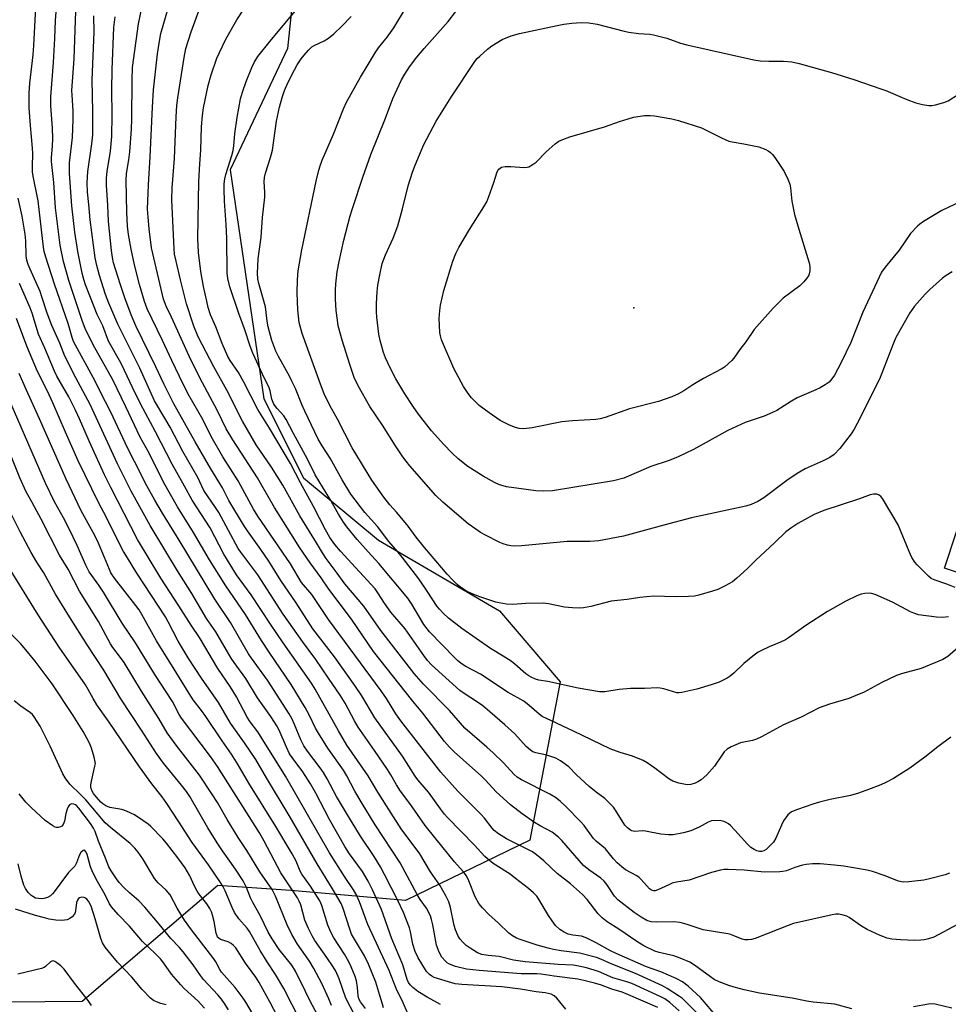
# Model space of a CAD drawing. Units: inches. Extents: x 1249769 to 1255769, y 557452 to 561452.
# Drawn here: x 1252340 to 1252627, y 558843 to 559148 of the extents above; entities that cross this region are included whole.
import ezdxf

# ---------------------------------------------------------------- set-up
doc = ezdxf.new("R2010")
doc.units = ezdxf.units.IN
doc.header["$MEASUREMENT"] = 0
for name, color, linetype in [('BLDG-Footprint', 5, 'Continuous'), ('ELEV-Spot Elevation', 7, 'Continuous'), ('NTRL-Trees', 3, 'Continuous'), ('Undefined', 1, 'Continuous')]:
    doc.layers.add(name, color=color, linetype=linetype)

msp = doc.modelspace()

# ---------------------------------------------------------------- linework, layer by layer
at = {"layer": 'BLDG-Footprint', "elevation": 443.74}
msp.add_lwpolyline([(1252633.39, 558975.91), (1252626.02, 558978.34), (1252640.72, 559023.02)], dxfattribs=at)
at = {"layer": 'ELEV-Spot Elevation'}
msp.add_point((1252529.93, 559058.94, 449.7), dxfattribs=at)
at = {"layer": 'NTRL-Trees'}
msp.add_lwpolyline([(1252424.81, 559158.9), (1252422.73, 559139.11), (1252405.02, 559101.61), (1252415.43, 559030.77), (1252427.64, 559006.37), (1252450.85, 558987.02), (1252488.35, 558965.15), (1252507.1, 558943.27), (1252497.73, 558894.31), (1252459.18, 558875.56), (1252423.77, 558878.69), (1252401.14, 558880.28), (1252359.18, 558844.31), (1252312.84, 558843.9), (1252259.18, 558892.23), (1252249.81, 558940.15), (1252208.14, 558970.36), (1252182.1, 559015.15), (1252107.1, 559172.44)], dxfattribs=at)
at = {"layer": 'Undefined'}
for points, elevation in [([(1252508.84, 558841.96), (1252506.07, 558845.38), (1252505.23, 558846.14), (1252504.28, 558846.58), (1252502.44, 558847.03), (1252499.62, 558847.38), (1252494.79, 558848.17), (1252489.01, 558848.91), (1252476.64, 558849.64), (1252474.58, 558849.87), (1252472.5, 558850.4), (1252468.09, 558851.83), (1252467.36, 558852.22), (1252466.69, 558852.69), (1252465.73, 558853.68), (1252463.16, 558857.86), (1252462.21, 558859.84), (1252461.51, 558862.12), (1252460.78, 558865.9), (1252460.48, 558867.12), (1252458.57, 558871.84), (1252456.81, 558875.61), (1252452.78, 558883.68), (1252451.51, 558885.99), (1252449.58, 558889.23), (1252445.32, 558895.46), (1252441.54, 558901.58), (1252437.83, 558907.81), (1252435, 558913.23), (1252433.84, 558915.2), (1252432.85, 558916.63), (1252428.87, 558921.81), (1252427.77, 558923.42), (1252426.83, 558925.24), (1252424.91, 558930.02), (1252424.03, 558931.86), (1252423.18, 558933.36), (1252416.56, 558943.73), (1252411.62, 558950.52), (1252410.69, 558951.9), (1252405.03, 558961.58), (1252400.25, 558968.77), (1252389.17, 558987.06), (1252384.02, 558995.36), (1252381.62, 558999.45), (1252379.19, 559003.85), (1252375.41, 559011.37), (1252373.16, 559015.6), (1252368.03, 559026.58), (1252366.43, 559029.83), (1252362.58, 559037.37), (1252356.51, 559048.53), (1252356.05, 559049.77), (1252354.87, 559054.02), (1252350.57, 559066.21), (1252347.89, 559074.55), (1252347.4, 559076.34), (1252347.18, 559077.64), (1252346.5, 559083.91), (1252345.51, 559092.03), (1252344.05, 559099.58), (1252343.83, 559101), (1252343.76, 559102.63), (1252343.88, 559106.62), (1252343.85, 559108.27), (1252343.21, 559115.25), (1252342.82, 559120.77), (1252342.74, 559122.77), (1252342.78, 559125.25), (1252343.02, 559128.37), (1252344.02, 559137.18), (1252344.25, 559140.05), (1252345.23, 559159.66)], 420), ([(1252537.29, 558842.55), (1252528.26, 558846.47), (1252526.32, 558847.24), (1252523.04, 558848.19), (1252519.61, 558849.53), (1252517.71, 558850.08), (1252514.38, 558850.89), (1252512.51, 558851.26), (1252505.24, 558852.18), (1252501.22, 558852.79), (1252499.87, 558852.88), (1252496.94, 558852.87), (1252494.98, 558852.95), (1252482.06, 558853.9), (1252478.1, 558854.38), (1252474.69, 558855.2), (1252472.85, 558855.9), (1252472.16, 558856.31), (1252471.58, 558856.79), (1252470.52, 558858.1), (1252469.66, 558859.59), (1252468.83, 558861.8), (1252467.72, 558868.03), (1252467.31, 558869.75), (1252466.93, 558870.85), (1252465.69, 558873.19), (1252463.8, 558875.91), (1252462.88, 558877.42), (1252457.61, 558887.29), (1252449.88, 558899), (1252445.81, 558905.57), (1252443.54, 558909.42), (1252441.08, 558914.14), (1252440.05, 558915.93), (1252435.18, 558922.75), (1252432.29, 558927.3), (1252431.38, 558928.89), (1252429.41, 558932.99), (1252428.2, 558935.27), (1252423.81, 558942.44), (1252417, 558952.39), (1252414.65, 558956.05), (1252409.7, 558964.1), (1252403.66, 558972.96), (1252398.59, 558981), (1252393.61, 558989.4), (1252388.66, 558997.31), (1252384.31, 559004.93), (1252379.92, 559013.95), (1252377.07, 559018.86), (1252372.73, 559028.29), (1252368.62, 559036.65), (1252362.56, 559047.47), (1252360.15, 559052.46), (1252359.31, 559054.7), (1252355.08, 559067.35), (1252353.44, 559073.21), (1252352.32, 559078.23), (1252350.9, 559089.79), (1252350.42, 559097.68), (1252349.68, 559104.11), (1252349.69, 559105.36), (1252349.99, 559108.92), (1252350.07, 559111.25), (1252349.96, 559114.49), (1252349.51, 559121.33), (1252349.52, 559124.16), (1252350.28, 559134.75), (1252350.72, 559142.15), (1252350.94, 559147.72), (1252351.39, 559154.7)], 422), ([(1252627.55, 558884.03), (1252626.23, 558883.52), (1252621.81, 558882.37), (1252619.61, 558881.91), (1252614.98, 558881.35), (1252613.28, 558881.3), (1252611.78, 558881.62), (1252607.37, 558883.33), (1252603.74, 558884.57), (1252602.04, 558885.02), (1252594.83, 558886.17), (1252591.93, 558886.54), (1252587.51, 558886.92), (1252585.21, 558886.89), (1252583.23, 558886.73), (1252582.12, 558886.51), (1252579.69, 558885.82), (1252577.1, 558884.81), (1252575.96, 558884.54), (1252575.08, 558884.45), (1252570.32, 558884.35), (1252564.05, 558884.97), (1252559.04, 558885.17), (1252557.86, 558885.15), (1252556.69, 558885.02), (1252553.93, 558884.23), (1252546.96, 558881.87), (1252543.05, 558881.23), (1252541.73, 558880.92), (1252540.67, 558880.49), (1252537.3, 558878.86), (1252536.51, 558878.61), (1252536.03, 558878.59), (1252535.39, 558878.75), (1252534.77, 558879.19), (1252532.14, 558882.12), (1252531.51, 558882.72), (1252530.81, 558883.18), (1252527.3, 558885.11), (1252526.17, 558885.97), (1252524.68, 558887.29), (1252523.55, 558888.53), (1252521.08, 558891.56), (1252518.26, 558893.99), (1252517.43, 558894.81), (1252514.49, 558898.77), (1252513.59, 558899.84), (1252508.74, 558904.73), (1252507.07, 558906.29), (1252505.61, 558907.43), (1252503.9, 558908.5), (1252495.17, 558912.9), (1252493.75, 558913.74), (1252492.81, 558914.61), (1252489.55, 558918.17), (1252486.33, 558921.23), (1252484.37, 558923.03), (1252477.6, 558928.9), (1252472.83, 558934.39), (1252464.77, 558942.55), (1252461.9, 558945.85), (1252451.59, 558959.13), (1252446.29, 558966.68), (1252440.48, 558973.53), (1252438.11, 558976.85), (1252434.7, 558981.39), (1252433.5, 558983.16), (1252431.71, 558986.2), (1252426.54, 558994.55), (1252421.26, 559004.05), (1252417.73, 559009.62), (1252413.06, 559016.5), (1252408.82, 559023.85), (1252403.97, 559033.47), (1252399.94, 559040.69), (1252395.09, 559049.95), (1252393.73, 559053.22), (1252391.5, 559060.17), (1252389.55, 559067.59), (1252388.22, 559073.3), (1252387.78, 559075.54), (1252387.64, 559077.11), (1252386.92, 559092.26), (1252387.04, 559095.98), (1252387.72, 559105.06), (1252388.22, 559117.94), (1252388.47, 559121.48), (1252388.76, 559123.84), (1252390.73, 559136.33), (1252391.29, 559139.06), (1252392.88, 559144.28), (1252396.43, 559153.87)], 434), ([(1252631.73, 558955.05), (1252627.01, 558951.05), (1252625.55, 558950.1), (1252618.82, 558947.33), (1252613.06, 558945.82), (1252611.15, 558945.15), (1252606.65, 558942.99), (1252600.97, 558939.98), (1252599.12, 558939.16), (1252596.44, 558938.11), (1252590.48, 558936.29), (1252587.28, 558935.14), (1252581.64, 558932.34), (1252576.19, 558929.88), (1252569.4, 558926.23), (1252567.85, 558925.48), (1252566.58, 558925.08), (1252562.93, 558924.32), (1252560.03, 558923.11), (1252558.8, 558922.42), (1252557.87, 558921.53), (1252557.18, 558920.61), (1252554.89, 558917.13), (1252552.5, 558914.47), (1252550.67, 558912.94), (1252549.69, 558912.26), (1252548.91, 558911.84), (1252547.53, 558911.43), (1252546.39, 558911.38), (1252543.83, 558911.88), (1252541.91, 558912.47), (1252540.72, 558913.22), (1252536.35, 558916.52), (1252533.97, 558918.16), (1252532.73, 558918.89), (1252529.49, 558920.19), (1252525.65, 558921.37), (1252522.54, 558922.55), (1252511.25, 558928.01), (1252504.37, 558931.12), (1252501.54, 558932.52), (1252500.6, 558933.2), (1252497.49, 558935.94), (1252495.83, 558937.22), (1252491.01, 558939.92), (1252482.39, 558945.59), (1252477.88, 558947.96), (1252476.44, 558948.92), (1252475.31, 558949.84), (1252474.47, 558950.65), (1252466.67, 558958.71), (1252464.92, 558960.99), (1252461.23, 558967.28), (1252459.94, 558969.14), (1252450.97, 558979.78), (1252447.72, 558983.47), (1252444.25, 558987.27), (1252441.1, 558991.2), (1252440.08, 558992.63), (1252438.49, 558995.04), (1252435.84, 558999.78), (1252431.29, 559007.27), (1252428.91, 559012.07), (1252424.57, 559020.01), (1252422.32, 559024.37), (1252421.58, 559025.46), (1252419.51, 559027.78), (1252418.53, 559029.11), (1252417.89, 559030.61), (1252417.35, 559033.18), (1252417.05, 559034.14), (1252414.96, 559038.35), (1252412.01, 559044.92), (1252411.17, 559047.05), (1252409.39, 559052.37), (1252407.61, 559057.19), (1252404.89, 559065.36), (1252404.25, 559067.96), (1252404.05, 559069.69), (1252403.99, 559080.3), (1252403.78, 559084.66), (1252403.17, 559091.92), (1252403.08, 559095.51), (1252403.11, 559097.3), (1252403.3, 559098.75), (1252403.62, 559100.18), (1252405.47, 559105.98), (1252405.89, 559107.58), (1252406.09, 559108.96), (1252406.45, 559112.8), (1252407.12, 559117.8), (1252408.21, 559123.53), (1252408.75, 559125.59), (1252409.93, 559128.9), (1252411.65, 559133.19), (1252412.4, 559134.74), (1252413.55, 559136.61), (1252417.32, 559141.35), (1252421.93, 559146.85), (1252428.34, 559154.68)], 438), ([(1252543.92, 558841.43), (1252541.02, 558844.01), (1252539.44, 558845.16), (1252538.29, 558845.85), (1252529.27, 558849.95), (1252527.72, 558850.48), (1252523.37, 558851.63), (1252518.98, 558853.64), (1252515.27, 558854.77), (1252512.83, 558855.32), (1252511.08, 558855.57), (1252506.5, 558855.78), (1252496.28, 558856.61), (1252494.06, 558856.92), (1252492.67, 558857.18), (1252488.25, 558858.28), (1252484.78, 558858.58), (1252482.85, 558858.93), (1252481.52, 558859.46), (1252479.19, 558860.82), (1252477.99, 558861.68), (1252476.93, 558862.71), (1252476.17, 558863.61), (1252475.57, 558864.61), (1252474.75, 558866.51), (1252474.28, 558867.9), (1252473.16, 558873.4), (1252472.63, 558875.22), (1252471.75, 558877.02), (1252469.85, 558880.29), (1252466.93, 558884.49), (1252463.64, 558890.06), (1252457.84, 558897.76), (1252454.79, 558902.66), (1252450.63, 558909.1), (1252447.72, 558914.11), (1252441.08, 558923.63), (1252438.48, 558928.04), (1252431.31, 558940.99), (1252430.19, 558942.86), (1252421.39, 558955.3), (1252417.45, 558961.08), (1252411.48, 558970.13), (1252406.91, 558976.31), (1252404.93, 558979.52), (1252403.05, 558982.73), (1252398.73, 558990.81), (1252393.22, 558999.4), (1252390.85, 559003.78), (1252387, 559010.52), (1252381.91, 559020.5), (1252377.19, 559029.21), (1252374.7, 559034.31), (1252372.3, 559039.51), (1252371.09, 559041.9), (1252367.36, 559048.64), (1252365.53, 559053.32), (1252363.86, 559056.81), (1252362.86, 559059.23), (1252360.25, 559066.04), (1252359.72, 559067.64), (1252359.18, 559069.59), (1252357.83, 559076.34), (1252356.91, 559082.31), (1252355.96, 559090.49), (1252355.24, 559100.46), (1252355.22, 559102.26), (1252355.3, 559103.75), (1252356.13, 559111.59), (1252356.43, 559117.16), (1252356.4, 559119.81), (1252356.05, 559124.66), (1252356.02, 559126.11), (1252356.67, 559135.96), (1252357.21, 559150.63)], 424), ([(1252597.37, 558842.08), (1252592.13, 558843.5), (1252585.41, 558844.12), (1252583.44, 558844.45), (1252578.89, 558845.39), (1252568.78, 558846.98), (1252564.06, 558848.02), (1252560.95, 558848.79), (1252559.29, 558849.31), (1252556.31, 558850.41), (1252554.75, 558851.15), (1252553.56, 558851.96), (1252548.68, 558855.64), (1252547.19, 558856.55), (1252544.18, 558857.78), (1252542.24, 558858.48), (1252537.77, 558859.47), (1252536.39, 558859.89), (1252532.97, 558861.62), (1252530.79, 558862.96), (1252525.26, 558866.72), (1252521.67, 558869.02), (1252520.07, 558870.23), (1252518.83, 558871.43), (1252515.47, 558875.88), (1252513.97, 558877.5), (1252510.26, 558880.71), (1252506.2, 558884), (1252502.02, 558887.86), (1252499.73, 558889.72), (1252498.53, 558890.6), (1252497.52, 558891.2), (1252490.47, 558894.71), (1252487.96, 558896.23), (1252486.71, 558897.22), (1252486.01, 558897.99), (1252483.66, 558901.05), (1252482.57, 558902.32), (1252475.43, 558909.4), (1252470.21, 558915.26), (1252457.75, 558931.13), (1252456.22, 558933.28), (1252453.32, 558938.07), (1252451.73, 558940.46), (1252435.36, 558962.52), (1252430.25, 558970.2), (1252427.04, 558973.94), (1252423.68, 558979.68), (1252413.49, 558994.5), (1252412.23, 558996.64), (1252407.49, 559005.41), (1252402.72, 559012.81), (1252399.52, 559018.43), (1252398.39, 559020.5), (1252396.5, 559024.37), (1252391.9, 559032.44), (1252389.27, 559037.62), (1252386.87, 559042.63), (1252384.03, 559048.84), (1252379.32, 559058.58), (1252378.5, 559060.84), (1252376.92, 559066.16), (1252375.37, 559072.2), (1252374.35, 559077.06), (1252373.55, 559081.63), (1252373.24, 559084.16), (1252372.97, 559088.51), (1252372.76, 559098.32), (1252372.94, 559100.44), (1252373.6, 559104.64), (1252373.89, 559107.11), (1252374.4, 559114.14), (1252374.5, 559117.26), (1252374.6, 559129.31), (1252374.79, 559133.21), (1252376.57, 559146.72), (1252377.51, 559151.14)], 430), ([(1252631.15, 558868.84), (1252627.17, 558866.58), (1252622.72, 558864.27), (1252621.02, 558863.73), (1252619.86, 558863.47), (1252618.72, 558863.32), (1252616.76, 558863.27), (1252612.42, 558863.45), (1252609.74, 558863.67), (1252608.28, 558863.95), (1252606.09, 558864.8), (1252602.06, 558866.58), (1252600.31, 558867.66), (1252596.49, 558870.31), (1252595.77, 558870.73), (1252594.69, 558871.11), (1252593.28, 558871.36), (1252592.41, 558871.34), (1252591.24, 558871.14), (1252579.33, 558868.46), (1252577.69, 558867.89), (1252567.45, 558863.89), (1252566.34, 558863.56), (1252565.27, 558863.44), (1252564.19, 558863.45), (1252563.41, 558863.6), (1252560.59, 558864.82), (1252559.56, 558865.14), (1252551.34, 558866.54), (1252546.38, 558868.22), (1252544.18, 558868.8), (1252542.04, 558868.99), (1252537.05, 558868.85), (1252535.28, 558868.96), (1252533.95, 558869.38), (1252532.14, 558870.42), (1252530.02, 558871.91), (1252524.94, 558875.79), (1252523.88, 558876.94), (1252521.52, 558880.56), (1252520.7, 558881.61), (1252519.69, 558882.46), (1252515.91, 558885.09), (1252514.35, 558886.44), (1252507.63, 558894.18), (1252506.61, 558895.23), (1252504.65, 558896.73), (1252500.88, 558898.69), (1252499.16, 558899.77), (1252495.29, 558902.39), (1252491.69, 558905.17), (1252487.26, 558909.18), (1252483.94, 558912.86), (1252482.74, 558914.07), (1252474.28, 558921.56), (1252472.81, 558922.99), (1252471.3, 558924.75), (1252464.59, 558933.51), (1252461.45, 558937.22), (1252449.34, 558952.56), (1252442.49, 558962.66), (1252435.54, 558971.89), (1252433.14, 558975.39), (1252429.75, 558980.01), (1252426.52, 558984.69), (1252418.73, 558997.12), (1252414.81, 559003.99), (1252413.41, 559006.29), (1252405.77, 559018.08), (1252403.75, 559021.52), (1252401.09, 559027.05), (1252395.56, 559037.24), (1252392.25, 559043.95), (1252386.78, 559056.06), (1252385.13, 559059.41), (1252384.31, 559061.63), (1252380.61, 559077.48), (1252379.89, 559083.33), (1252379.56, 559086.91), (1252379.44, 559089.38), (1252379.65, 559096.98), (1252380.17, 559105.62), (1252380.9, 559120.97), (1252381.25, 559126.33), (1252382.51, 559137.43), (1252383.07, 559141.4), (1252383.55, 559143.72), (1252385.92, 559151.93)], 432), ([(1252628.01, 558926.1), (1252623.95, 558923.16), (1252619.95, 558919.93), (1252615.26, 558916.5), (1252610.2, 558913.37), (1252607.91, 558912.06), (1252606.37, 558911.38), (1252602.48, 558909.89), (1252599.42, 558908.83), (1252596.9, 558908.12), (1252590.66, 558906.88), (1252587.29, 558906.02), (1252585.3, 558905.42), (1252580.55, 558903.77), (1252578.67, 558902.99), (1252578.2, 558902.66), (1252577.59, 558902.06), (1252576.19, 558900.2), (1252575.54, 558898.9), (1252573.8, 558894.88), (1252573.07, 558893.64), (1252571.9, 558892.38), (1252570.83, 558891.42), (1252570.14, 558890.98), (1252569.34, 558890.78), (1252568.78, 558890.79), (1252567.94, 558890.99), (1252567.13, 558891.37), (1252566.12, 558892), (1252565.05, 558892.99), (1252561.19, 558897.39), (1252559.79, 558898.83), (1252559.14, 558899.36), (1252558.47, 558899.75), (1252557.77, 558900.01), (1252556.94, 558900.2), (1252554.98, 558900.39), (1252553.89, 558900.23), (1252552.85, 558899.82), (1252550.12, 558898.23), (1252547.54, 558897.1), (1252545.25, 558896.49), (1252542.03, 558895.86), (1252540.58, 558895.86), (1252538.29, 558896.1), (1252533.54, 558897.08), (1252532.71, 558897.13), (1252530.04, 558896.97), (1252529.3, 558897.11), (1252528.81, 558897.35), (1252527.9, 558898.06), (1252527.1, 558898.92), (1252524.26, 558903.56), (1252523.55, 558904.46), (1252521.99, 558906.14), (1252520.95, 558907.12), (1252518.19, 558909.13), (1252516.09, 558910.88), (1252512.18, 558914.48), (1252509.73, 558916.89), (1252507.2, 558918.78), (1252505.73, 558919.64), (1252502.92, 558920.55), (1252499.51, 558921.23), (1252498.6, 558921.61), (1252497.87, 558922.08), (1252496.58, 558923.24), (1252493.05, 558927.12), (1252490.01, 558929.92), (1252485.34, 558933.98), (1252483.13, 558935.78), (1252481.51, 558936.93), (1252477.35, 558939.6), (1252476, 558940.58), (1252467.3, 558948.5), (1252466, 558949.86), (1252464.89, 558951.34), (1252459.1, 558959.6), (1252454.72, 558964.76), (1252452.76, 558967.57), (1252450.65, 558970.8), (1252449.79, 558971.94), (1252443.76, 558978.63), (1252439.09, 558983.59), (1252437.35, 558985.68), (1252435.82, 558987.84), (1252434.47, 558990.22), (1252430.75, 558997.5), (1252426.72, 559004.74), (1252423.65, 559010.74), (1252417.1, 559021.66), (1252413.51, 559027.44), (1252409.18, 559035.93), (1252407.52, 559038.94), (1252405, 559042.6), (1252404.25, 559043.86), (1252402.45, 559047.85), (1252400.49, 559052.99), (1252398.93, 559056.74), (1252398.21, 559058.96), (1252397.72, 559060.94), (1252396.74, 559065.45), (1252395.92, 559070.17), (1252395.16, 559076.03), (1252394.98, 559080.23), (1252395.32, 559097.94), (1252395.58, 559103.47), (1252395.93, 559107.62), (1252396.08, 559114.88), (1252396.41, 559118.39), (1252396.74, 559120.71), (1252398.17, 559127.64), (1252399.13, 559131), (1252400.85, 559136.07), (1252401.62, 559137.89), (1252403.64, 559142.02), (1252407.06, 559147.98), (1252409.19, 559151.24)], 436), ([(1252629.31, 558972.37), (1252626.77, 558973.47), (1252622.86, 558974.73), (1252621.91, 558975.2), (1252621.02, 558975.87), (1252617.52, 558979.38), (1252616.83, 558980.27), (1252615.93, 558981.68), (1252615.06, 558983.51), (1252611.72, 558991.77), (1252606.87, 558999.89), (1252606.37, 559000.54), (1252605.77, 559001), (1252605.06, 559001.22), (1252604.04, 559001.3), (1252602.97, 559001.06), (1252599.72, 558999.79), (1252588.67, 558996.24), (1252585.74, 558994.94), (1252580.66, 558992.23), (1252578.73, 558990.97), (1252576.88, 558989.59), (1252573.42, 558986.22), (1252567.6, 558980.83), (1252565.04, 558978.3), (1252561.75, 558975.3), (1252560.38, 558974.17), (1252558.16, 558972.88), (1252555.84, 558971.78), (1252554.23, 558971.22), (1252550.03, 558970.05), (1252548.62, 558969.75), (1252546.85, 558969.6), (1252542.7, 558969.49), (1252536.04, 558969.72), (1252531.73, 558969.35), (1252527.81, 558968.73), (1252522.82, 558968.14), (1252516.61, 558966.56), (1252514.35, 558966.11), (1252513.21, 558966.02), (1252510.93, 558966.09), (1252508.38, 558966.29), (1252503.52, 558967.35), (1252501.8, 558967.58), (1252496.44, 558967.43), (1252492.39, 558967.17), (1252490.44, 558967.3), (1252488.23, 558967.65), (1252487.13, 558967.91), (1252482.19, 558969.47), (1252479.84, 558970.4), (1252478.1, 558971.29), (1252476.38, 558972.42), (1252475.25, 558973.31), (1252473.83, 558974.66), (1252472.12, 558976.49), (1252465.12, 558984.75), (1252462.55, 558987.97), (1252460.08, 558991.42), (1252456.5, 558995.65), (1252454.34, 558997.97), (1252452.57, 559000.31), (1252448.8, 559005.62), (1252442.71, 559015.58), (1252438.16, 559024.47), (1252435.8, 559028.68), (1252434.1, 559032.29), (1252432.95, 559035.27), (1252427.22, 559051), (1252426.34, 559054.34), (1252425.87, 559058.31), (1252425.71, 559063.54), (1252425.76, 559067.58), (1252426.03, 559070.39), (1252427.14, 559076.85), (1252431.56, 559098.07), (1252432.37, 559101.44), (1252432.78, 559102.8), (1252433.44, 559104.61), (1252436.95, 559112.56), (1252440.02, 559120.47), (1252441.02, 559122.53), (1252445.32, 559130.23), (1252447.64, 559134.2), (1252449.87, 559137.78), (1252450.91, 559139.3), (1252453.53, 559142.66), (1252455.58, 559145.49), (1252459.49, 559152.03)], 442), ([(1252628.42, 559070.03), (1252626.5, 559068.88), (1252625.36, 559068.06), (1252621.46, 559064.52), (1252620.02, 559063.09), (1252616.74, 559059.46), (1252615.25, 559057.33), (1252610.97, 559049.77), (1252610.19, 559047.95), (1252605.9, 559036.83), (1252598.98, 559023.1), (1252598.07, 559021.42), (1252597.12, 559019.94), (1252593.61, 559015.38), (1252591.86, 559013.54), (1252590.5, 559012.58), (1252588.49, 559011.56), (1252582.88, 559009.12), (1252580.46, 559007.71), (1252577.24, 559005.46), (1252570.13, 559000.13), (1252568.27, 558998.97), (1252566.21, 558998.05), (1252564.56, 558997.52), (1252547.76, 558993.95), (1252539.19, 558991.73), (1252526.64, 558988.33), (1252520.73, 558987.13), (1252519.06, 558986.88), (1252516.28, 558986.66), (1252510.99, 558986.66), (1252509.27, 558986.58), (1252495.22, 558985.26), (1252492.96, 558985.17), (1252491.85, 558985.25), (1252490.77, 558985.49), (1252489.45, 558985.89), (1252488.39, 558986.33), (1252483.97, 558988.58), (1252482.44, 558989.45), (1252480.96, 558990.41), (1252478.58, 558992.14), (1252470.78, 558998.84), (1252468.66, 559000.86), (1252460.55, 559010.06), (1252459.41, 559011.43), (1252458.38, 559012.83), (1252456.14, 559016.17), (1252452.09, 559022.56), (1252448.21, 559028.36), (1252444.63, 559034.79), (1252443.39, 559037.38), (1252442, 559041.33), (1252439.59, 559048.89), (1252438.42, 559053.35), (1252438.14, 559055.09), (1252437.8, 559058.04), (1252437.57, 559061.56), (1252437.55, 559064.39), (1252437.67, 559066.37), (1252438.12, 559070.06), (1252438.69, 559073.21), (1252440.12, 559079.81), (1252442.15, 559087.37), (1252442.83, 559089.6), (1252446.03, 559099.31), (1252448.5, 559106.28), (1252453.04, 559117.55), (1252455.33, 559123.59), (1252457.94, 559129.4), (1252458.98, 559131.2), (1252460.44, 559133.41), (1252462.73, 559136.41), (1252464.99, 559139.1), (1252472.47, 559147.5), (1252474.77, 559150.55)], 444), ([(1252553.05, 558837.02), (1252545.73, 558844.49), (1252544.9, 558845.24), (1252544.03, 558845.88), (1252540.19, 558848.38), (1252538.78, 558849.2), (1252530.41, 558853.04), (1252522.85, 558855.97), (1252519.7, 558857.44), (1252518.37, 558857.96), (1252513.06, 558859.3), (1252507.35, 558860.06), (1252505.05, 558860.49), (1252503.37, 558860.9), (1252499.97, 558861.83), (1252494.73, 558863.54), (1252493.58, 558863.97), (1252492.36, 558864.63), (1252491.21, 558865.48), (1252488, 558868.61), (1252485.01, 558871.25), (1252483.02, 558873.38), (1252481.92, 558874.72), (1252480.77, 558876.7), (1252478.87, 558881.69), (1252478.07, 558883.19), (1252477.04, 558884.57), (1252474.44, 558887.58), (1252468.74, 558894.55), (1252465.36, 558898.83), (1252460.53, 558905.63), (1252457.73, 558909.38), (1252456.42, 558911.38), (1252454.68, 558914.45), (1252453.63, 558916.15), (1252449.66, 558921.98), (1252444.59, 558929.19), (1252443.4, 558931.21), (1252440.58, 558936.59), (1252439.05, 558939.07), (1252435.36, 558944.4), (1252431.52, 558950.16), (1252427.35, 558955.71), (1252421.33, 558964.17), (1252413.57, 558976.28), (1252408.28, 558983.34), (1252407.49, 558984.5), (1252401.48, 558995.55), (1252400.46, 558997.15), (1252396.87, 559002.41), (1252394.94, 559006.4), (1252390.33, 559014.45), (1252386.37, 559022.02), (1252384.79, 559024.82), (1252381.56, 559030.1), (1252376.97, 559040.19), (1252371.71, 559050.73), (1252370.23, 559053.86), (1252367.47, 559060.35), (1252366.43, 559063.03), (1252364.53, 559068.92), (1252363.66, 559072), (1252363.21, 559074.41), (1252361.62, 559086.11), (1252361.28, 559090.81), (1252360.78, 559094.7), (1252360.67, 559097.55), (1252360.89, 559101.09), (1252362.18, 559109.61), (1252362.43, 559112.38), (1252362.5, 559119.67), (1252362.24, 559129.43), (1252362.85, 559144.19), (1252362.83, 559149.23)], 426), ([(1252555.82, 558839.41), (1252550.5, 558845.58), (1252546.74, 558849.11), (1252544.92, 558850.4), (1252542.99, 558851.51), (1252540.65, 558852.54), (1252538.29, 558853.52), (1252533.77, 558855.13), (1252524.37, 558859.16), (1252522.66, 558860.02), (1252518.27, 558862.49), (1252515.09, 558864.09), (1252513.7, 558864.55), (1252510.99, 558864.91), (1252509.56, 558865.23), (1252508.32, 558865.78), (1252506.94, 558866.65), (1252505.69, 558867.89), (1252504.63, 558869.27), (1252503.52, 558870.94), (1252500.64, 558875.8), (1252499.82, 558876.93), (1252498.87, 558877.97), (1252497.33, 558879.3), (1252493.22, 558882.4), (1252491.65, 558883.74), (1252486.39, 558887.06), (1252484.62, 558888.46), (1252483.82, 558889.23), (1252480.63, 558892.71), (1252472.25, 558901.26), (1252471.3, 558902.32), (1252470.07, 558903.9), (1252466.34, 558909.07), (1252463.08, 558912.93), (1252462.25, 558914.03), (1252458.29, 558920.23), (1252449.7, 558932.13), (1252445.71, 558938.85), (1252443.54, 558942.06), (1252437.21, 558950.98), (1252430.54, 558959.63), (1252425.41, 558967.69), (1252420.69, 558974.58), (1252416.91, 558980.52), (1252414.44, 558984.14), (1252410.31, 558989.93), (1252409.08, 558991.82), (1252404.57, 558999.26), (1252402.61, 559003.27), (1252398.94, 559009.13), (1252394.13, 559017.47), (1252387.52, 559029.22), (1252384.42, 559035.43), (1252381.98, 559040.63), (1252375.82, 559053.31), (1252374.38, 559056.78), (1252372.39, 559062.04), (1252370.93, 559066.34), (1252368.89, 559072.84), (1252368.55, 559074.45), (1252368.22, 559076.66), (1252367.27, 559085.61), (1252367.14, 559090.61), (1252366.74, 559096.86), (1252366.74, 559099.07), (1252366.91, 559101.03), (1252367.91, 559107.36), (1252368.33, 559111.9), (1252368.47, 559118.47), (1252368.38, 559126.3), (1252368.42, 559132.61), (1252369.02, 559145.56), (1252369.34, 559148.91)], 428), ([(1252627.21, 558963.31), (1252625.25, 558963.1), (1252623.56, 558963.21), (1252618.01, 558963.99), (1252616.48, 558964.44), (1252615.48, 558964.85), (1252609.91, 558967.88), (1252604.52, 558970.21), (1252603.48, 558970.52), (1252602.7, 558970.62), (1252601.32, 558970.57), (1252600.24, 558970.38), (1252598.89, 558969.86), (1252595.48, 558968.19), (1252589.85, 558965.02), (1252583.09, 558960.69), (1252578.03, 558957.02), (1252576.8, 558956.21), (1252575.27, 558955.45), (1252571.74, 558954.09), (1252569.37, 558952.95), (1252568.36, 558952.37), (1252566.68, 558951.18), (1252565.53, 558950.24), (1252563.95, 558948.86), (1252560.78, 558945.87), (1252559.69, 558944.96), (1252558.76, 558944.34), (1252556.24, 558943.17), (1252553.78, 558942.33), (1252549.34, 558940.95), (1252544.72, 558939.89), (1252543.91, 558939.81), (1252543.2, 558939.87), (1252539.15, 558941.06), (1252538.05, 558941.3), (1252537.19, 558941.36), (1252533.16, 558941.16), (1252528.89, 558941.2), (1252525.39, 558940.86), (1252520.9, 558940.15), (1252520.06, 558940.09), (1252519.22, 558940.14), (1252512.64, 558941.22), (1252503.31, 558943.3), (1252500.52, 558943.78), (1252499.44, 558944.1), (1252498.14, 558944.64), (1252497.39, 558945.04), (1252496.42, 558945.71), (1252493.07, 558948.68), (1252491.9, 558949.6), (1252489.43, 558951.19), (1252485.5, 558953.5), (1252476.61, 558959.71), (1252472.57, 558962.9), (1252470.87, 558964.43), (1252469.7, 558965.68), (1252468.98, 558966.57), (1252465.94, 558971.23), (1252463.32, 558975.07), (1252458.16, 558981.8), (1252456.88, 558983.4), (1252454.02, 558986.67), (1252450.55, 558991.31), (1252446.64, 558995.63), (1252442.26, 559001.31), (1252439.64, 559005.66), (1252435.91, 559012.42), (1252433.44, 559016.19), (1252432.2, 559018.33), (1252428.04, 559026.9), (1252427.1, 559029.05), (1252425.14, 559033.96), (1252424.09, 559036.24), (1252423.33, 559037.75), (1252419.89, 559043.89), (1252419.15, 559045.48), (1252417.89, 559048.77), (1252416.73, 559053.04), (1252416.42, 559054.76), (1252415.87, 559059.19), (1252413.85, 559066.47), (1252413.56, 559067.89), (1252413.4, 559069.61), (1252413.62, 559074.06), (1252414.56, 559080.74), (1252414.93, 559086.87), (1252415.67, 559093.17), (1252415.69, 559094.63), (1252415.49, 559097.88), (1252415.55, 559099.19), (1252415.87, 559100.59), (1252417.45, 559105.39), (1252418.11, 559107.68), (1252419.31, 559116.64), (1252420.21, 559120.94), (1252421.03, 559123.99), (1252421.77, 559126.15), (1252422.84, 559128.49), (1252424.87, 559132.48), (1252425.71, 559134.04), (1252426.91, 559135.94), (1252427.82, 559137.06), (1252429.21, 559138.57), (1252430.26, 559139.58), (1252430.96, 559140.07), (1252434.11, 559141.5), (1252435.35, 559142.25), (1252437.06, 559143.66), (1252439.67, 559146.14), (1252442.39, 559148.98)], 440), ([(1252631.1, 559091.76), (1252625.17, 559088.99), (1252619.57, 559085.56), (1252618.34, 559084.74), (1252617.67, 559084.18), (1252615.5, 559081.88), (1252611.95, 559076.73), (1252607.61, 559071.52), (1252606.56, 559069.93), (1252600.8, 559057.55), (1252597.06, 559048.16), (1252594.06, 559042.03), (1252591.95, 559038.08), (1252591.19, 559036.93), (1252590.29, 559035.95), (1252589.08, 559035.09), (1252587.55, 559034.17), (1252586.23, 559033.54), (1252580.39, 559031.04), (1252578.69, 559030.06), (1252574.11, 559027.16), (1252572.84, 559026.51), (1252570.21, 559025.42), (1252564.29, 559023.4), (1252559.01, 559021), (1252548.36, 559015.06), (1252543.58, 559012.8), (1252540.86, 559011.66), (1252535.15, 559009.85), (1252526.82, 559006.25), (1252523.56, 559005.37), (1252504.69, 559002.34), (1252501.84, 559002.21), (1252499.55, 559002.29), (1252494.25, 559002.99), (1252490.47, 559003.57), (1252489.41, 559003.8), (1252488.35, 559004.13), (1252486.81, 559004.86), (1252483.31, 559006.8), (1252478.52, 559009.87), (1252475.55, 559012.23), (1252473.6, 559014.03), (1252471.11, 559016.59), (1252467.28, 559020.88), (1252463.23, 559026.06), (1252461.61, 559028.37), (1252459.06, 559032.28), (1252456.25, 559036.99), (1252454.46, 559040.34), (1252452.99, 559043.48), (1252452.4, 559045.08), (1252451.37, 559048.75), (1252450.93, 559050.75), (1252450.32, 559055.97), (1252450.22, 559057.69), (1252450.23, 559060.24), (1252450.46, 559063.88), (1252450.7, 559065.88), (1252451.26, 559069.12), (1252452.04, 559072.6), (1252452.99, 559075.33), (1252455.44, 559080.42), (1252456.87, 559084.26), (1252458.31, 559089.51), (1252460.04, 559096.61), (1252461.36, 559100.84), (1252462.19, 559102.99), (1252464.94, 559109.45), (1252468.73, 559116.63), (1252473.34, 559124.02), (1252480.72, 559135.11), (1252481.43, 559135.98), (1252482.23, 559136.78), (1252484.63, 559138.85), (1252485.99, 559139.91), (1252489.17, 559141.88), (1252491.94, 559142.98), (1252494.5, 559143.78), (1252506.18, 559146.24), (1252508.18, 559146.59), (1252510.75, 559146.93), (1252512.18, 559147.07), (1252513.63, 559147.11), (1252515.95, 559147.02), (1252518.56, 559146.59), (1252526.86, 559144.42), (1252528.31, 559144.13), (1252531.28, 559143.74), (1252534.85, 559143.52), (1252536.02, 559143.36), (1252540.06, 559142.25), (1252544.28, 559140.79), (1252546.25, 559140.25), (1252566.99, 559135.55), (1252569.02, 559135.29), (1252571.65, 559135.14), (1252576.2, 559135.21), (1252578.76, 559134.95), (1252581, 559134.42), (1252591.1, 559131.7), (1252598.01, 559129.55), (1252606.32, 559126.67), (1252607.9, 559126.08), (1252614.39, 559123.35), (1252617.19, 559122.34), (1252619.19, 559121.78), (1252621.21, 559121.47), (1252622.08, 559121.48), (1252623.22, 559121.7), (1252625.78, 559122.4), (1252627.13, 559122.94), (1252630.36, 559125.03)], 446), ([(1252470.08, 558843.41), (1252465.93, 558845.71), (1252463.04, 558847.46), (1252461.46, 558848.68), (1252460.67, 558849.52), (1252460.17, 558850.22), (1252459.78, 558851.13), (1252458.42, 558855.75), (1252454.97, 558863.77), (1252451.79, 558872.81), (1252449.03, 558878.9), (1252447.7, 558881.56), (1252445.88, 558884.56), (1252441.92, 558890.05), (1252440.48, 558892.28), (1252435.68, 558900.6), (1252431.52, 558908.75), (1252429.86, 558911.66), (1252427.48, 558915.4), (1252424.12, 558919.86), (1252423.38, 558920.97), (1252422.36, 558922.98), (1252420.1, 558928.26), (1252419.39, 558929.58), (1252417.53, 558932.47), (1252413.46, 558938.3), (1252409.85, 558944.23), (1252406.17, 558949.2), (1252405.27, 558950.53), (1252400.5, 558958.74), (1252397.66, 558962.86), (1252393.08, 558970.54), (1252388.68, 558977.55), (1252380.21, 558991.61), (1252374.37, 559002.23), (1252370.14, 559010.61), (1252361.62, 559028.99), (1252357.23, 559037.24), (1252353.77, 559043.97), (1252352.21, 559047.96), (1252349.74, 559053.43), (1252348.32, 559057.22), (1252346.73, 559062.32), (1252346.15, 559063.91), (1252343.03, 559070.84), (1252342.42, 559072.34), (1252342.06, 559073.59), (1252341.85, 559075.03), (1252341.76, 559079.63), (1252341.57, 559081.7), (1252340.6, 559087.23), (1252339.33, 559092.84)], 418), ([(1252459.82, 558840.9), (1252458.52, 558843.9), (1252456.3, 558848.41), (1252454.94, 558852.06), (1252454.15, 558853.92), (1252447.62, 558868.2), (1252446.97, 558869.8), (1252445.3, 558874.39), (1252444.14, 558877.1), (1252443.14, 558878.87), (1252440.59, 558882.68), (1252435.76, 558890.36), (1252422.12, 558914.01), (1252413.53, 558927.73), (1252411.17, 558930.89), (1252410.25, 558932.25), (1252406.88, 558938.64), (1252405.02, 558941.81), (1252401.12, 558947.35), (1252395.44, 558956.97), (1252392.86, 558960.76), (1252389.08, 558966.74), (1252383.47, 558975.27), (1252376.28, 558987.26), (1252368, 559003.33), (1252366.06, 559007.27), (1252361.45, 559017.41), (1252358.39, 559024.55), (1252357, 559027.45), (1252355.03, 559031.39), (1252351.37, 559037.81), (1252350.63, 559039.27), (1252347.61, 559046.4), (1252345.63, 559050.77), (1252343.67, 559057.2), (1252343.08, 559058.92), (1252339.81, 559066.4)], 416), ([(1252452.43, 558842.43), (1252452.15, 558843.57), (1252451.27, 558846.2), (1252450.09, 558850.29), (1252447.77, 558855.94), (1252446.53, 558858.44), (1252442.54, 558865.23), (1252441.97, 558866.73), (1252439.95, 558873.13), (1252439.27, 558874.67), (1252438.27, 558876.45), (1252436.34, 558879.72), (1252431.87, 558886.91), (1252423.51, 558901.34), (1252416.21, 558913.53), (1252412.89, 558919.24), (1252409.45, 558924.37), (1252405.1, 558930.44), (1252401.33, 558936.82), (1252396.06, 558944.39), (1252392.01, 558950.64), (1252388.83, 558955.84), (1252385.77, 558961.79), (1252384.92, 558963.29), (1252376.08, 558976.86), (1252373.15, 558981.57), (1252371.97, 558983.58), (1252370.48, 558986.35), (1252366.69, 558994.1), (1252364.32, 558998.46), (1252357.92, 559011.56), (1252353.97, 559020.42), (1252350.11, 559029.54), (1252348.43, 559033.16), (1252345.37, 559039.18), (1252342.06, 559047.03), (1252338.81, 559055.55)], 414), ([(1252443.5, 558840.06), (1252440.81, 558845.38), (1252438.66, 558851.42), (1252437.67, 558853.72), (1252436.85, 558855.09), (1252434.93, 558857.97), (1252431.19, 558863.23), (1252430.37, 558864.65), (1252429.22, 558866.97), (1252428.05, 558869.56), (1252426.79, 558874.29), (1252426.35, 558875.37), (1252425.82, 558876.39), (1252420.65, 558884.16), (1252415.49, 558893.99), (1252414, 558896.57), (1252401.03, 558917), (1252398.88, 558920.14), (1252389.95, 558931.98), (1252389.23, 558933.17), (1252387.1, 558937.1), (1252381.64, 558945.52), (1252375.67, 558955.25), (1252371.53, 558961.39), (1252365.74, 558971), (1252364.31, 558973.12), (1252361.32, 558977.23), (1252360.27, 558979.3), (1252357.66, 558985.43), (1252355.04, 558990.79), (1252353.43, 558993.91), (1252350.59, 558998.93), (1252347.79, 559004.65), (1252328.58, 559048.79)], 410), ([(1252446.8, 558842.22), (1252445.34, 558844.21), (1252444.83, 558845.14), (1252444.59, 558846.15), (1252444.42, 558848.71), (1252444.07, 558850.72), (1252443.64, 558852.1), (1252442.46, 558855.09), (1252441.69, 558856.68), (1252440.4, 558859.03), (1252437.08, 558864.04), (1252436.12, 558865.83), (1252435.23, 558867.96), (1252433.37, 558874.06), (1252432.72, 558875.54), (1252429.84, 558879.99), (1252427.18, 558883.72), (1252426.67, 558884.71), (1252425.35, 558887.81), (1252424.16, 558890), (1252419.06, 558898.44), (1252410.77, 558911.88), (1252407.44, 558917.56), (1252405.34, 558920.83), (1252402.46, 558924.98), (1252397.48, 558932.5), (1252396.11, 558934.41), (1252393.56, 558937.66), (1252392.26, 558939.57), (1252387.65, 558947.19), (1252382.18, 558955.91), (1252377.67, 558964.02), (1252376.79, 558965.48), (1252375.83, 558966.81), (1252369.18, 558975.29), (1252368.09, 558976.99), (1252367.61, 558978), (1252366.12, 558981.72), (1252363.88, 558986.81), (1252362.54, 558989.44), (1252358.86, 558996.16), (1252354.2, 559005.86), (1252346, 559024.54), (1252341.92, 559033.42), (1252339.65, 559038.58)], 412), ([(1252436.29, 558843.09), (1252435.5, 558845.16), (1252433.3, 558849.95), (1252430.87, 558854.58), (1252429.48, 558856.8), (1252425.76, 558862.14), (1252424.1, 558865.04), (1252422.62, 558868.09), (1252418.99, 558876.99), (1252417.95, 558879.02), (1252414.19, 558884.44), (1252410.12, 558891.06), (1252407.4, 558895.06), (1252404.06, 558900.65), (1252401.04, 558905.89), (1252399.34, 558908.6), (1252395.46, 558914.36), (1252388.23, 558923.65), (1252385.51, 558927.46), (1252382.89, 558931.85), (1252377.5, 558940.37), (1252372.12, 558949.18), (1252371.06, 558950.75), (1252368.71, 558953.89), (1252367.96, 558955.02), (1252364.2, 558961.84), (1252358.38, 558971.24), (1252354.85, 558978.11), (1252352.12, 558982.37), (1252346.46, 558993.54), (1252343.73, 558998.69), (1252341.81, 559001.94), (1252339.89, 559006.31), (1252337.19, 559013.06)], 408), ([(1252432.08, 558840), (1252429.63, 558844.66), (1252428.32, 558847.42), (1252425.14, 558853.75), (1252424.06, 558855.56), (1252420.17, 558860.47), (1252417.93, 558863.75), (1252416.77, 558865.83), (1252414.28, 558870.98), (1252411.98, 558874.98), (1252411.31, 558876.44), (1252410.07, 558879.63), (1252408.99, 558881.7), (1252406.62, 558885.34), (1252402.61, 558890.93), (1252400.91, 558893.46), (1252398.11, 558898.12), (1252392.52, 558907.81), (1252391.5, 558909.31), (1252389.96, 558911.28), (1252384.29, 558918.07), (1252382.13, 558921.08), (1252377.57, 558928.33), (1252371.1, 558938.02), (1252365.92, 558946.79), (1252360.67, 558954.64), (1252355.22, 558963.28), (1252350.88, 558970.3), (1252347.27, 558976.96), (1252345.12, 558980.28), (1252343.34, 558983.25), (1252339.94, 558989.58), (1252336.73, 558996.18)], 406), ([(1252426.59, 558838.48), (1252421.54, 558848.38), (1252419.02, 558852.75), (1252416.43, 558856.67), (1252414.26, 558860.14), (1252410.97, 558866.01), (1252410.18, 558867.06), (1252407.65, 558869.94), (1252406.35, 558871.88), (1252405.56, 558873.46), (1252403.46, 558878.55), (1252402.71, 558880), (1252401.81, 558881.5), (1252398.31, 558886.65), (1252393.25, 558893.53), (1252389.12, 558899.96), (1252385.36, 558905.62), (1252383.89, 558907.67), (1252380.69, 558911.64), (1252376.89, 558916.93), (1252367.52, 558930.77), (1252363.72, 558936.16), (1252362.55, 558938.05), (1252361.05, 558940.88), (1252360.16, 558942.35), (1252352.07, 558953.99), (1252345.59, 558963.97), (1252336.36, 558978.83)], 404), ([(1252420.61, 558837.72), (1252417.36, 558844.05), (1252413.94, 558850.24), (1252412.89, 558851.85), (1252409.75, 558856.23), (1252406.75, 558860.92), (1252406.05, 558861.73), (1252405.26, 558862.33), (1252404.32, 558862.78), (1252402.01, 558863.55), (1252401.42, 558863.92), (1252401.09, 558864.29), (1252400.9, 558864.67), (1252400.66, 558865.46), (1252399.97, 558869.12), (1252399.51, 558871.03), (1252399.15, 558872.1), (1252398.67, 558873.12), (1252397.73, 558874.54), (1252395.4, 558877.54), (1252394.75, 558878.5), (1252393.96, 558880.02), (1252392.52, 558883.27), (1252391.05, 558885.75), (1252388.79, 558888.82), (1252385.25, 558893.37), (1252384.09, 558894.68), (1252380.46, 558898.44), (1252379.6, 558899.21), (1252377.96, 558900.37), (1252375.32, 558902.1), (1252372.88, 558903.26), (1252371.41, 558903.7), (1252367.78, 558904.41), (1252366.5, 558904.88), (1252365.6, 558905.46), (1252364.95, 558906.02), (1252363.57, 558907.55), (1252362.67, 558908.7), (1252362.25, 558909.44), (1252361.94, 558910.21), (1252361.83, 558910.76), (1252361.83, 558911.33), (1252362.02, 558912.49), (1252363.14, 558917.11), (1252363.25, 558917.97), (1252363.24, 558918.53), (1252362.93, 558919.92), (1252362.07, 558922.7), (1252361.67, 558923.78), (1252361.16, 558924.83), (1252359.46, 558927.88), (1252356.39, 558932.84), (1252349.94, 558942.57), (1252344.65, 558949.59), (1252341.27, 558953.78), (1252340.07, 558955.11), (1252336.05, 558959.14)], 402), ([(1252413.98, 558837.18), (1252409.84, 558844.15), (1252409.04, 558845.38), (1252406.56, 558848.68), (1252402.27, 558853.4), (1252401.75, 558854.22), (1252400.53, 558856.6), (1252399.95, 558857.59), (1252393.05, 558866.51), (1252390.81, 558869.56), (1252388.59, 558873.25), (1252386.38, 558877.3), (1252385.16, 558878.82), (1252382.73, 558881.04), (1252381.59, 558882.37), (1252380.79, 558883.6), (1252377.95, 558888.44), (1252376.5, 558890.51), (1252375.42, 558891.82), (1252374.02, 558893.24), (1252367.97, 558898.14), (1252366.34, 558899.59), (1252360.26, 558906.77), (1252358.19, 558908.89), (1252355.96, 558910.96), (1252355.38, 558911.61), (1252353.96, 558913.54), (1252353.17, 558914.8), (1252349.26, 558923.33), (1252347.23, 558927.46), (1252346.15, 558929.49), (1252344.3, 558932.42), (1252343.77, 558933.09), (1252343.19, 558933.62), (1252340.22, 558935.66), (1252338.14, 558937.33)], 400), ([(1252404.44, 558841.76), (1252403.24, 558843.7), (1252402.26, 558845.11), (1252401.13, 558846.42), (1252396.7, 558851.19), (1252395.75, 558852.45), (1252393.57, 558855.75), (1252390.44, 558859.68), (1252389.3, 558861.04), (1252386.59, 558863.87), (1252383.01, 558868.3), (1252378.58, 558873.52), (1252376.68, 558875.54), (1252373.82, 558878.02), (1252372.1, 558879.67), (1252370.65, 558881.17), (1252369.75, 558882.32), (1252368.16, 558884.76), (1252367.46, 558886.03), (1252366.44, 558888.71), (1252364.26, 558893.91), (1252363.15, 558896.9), (1252362.67, 558897.93), (1252361.74, 558899.4), (1252358.19, 558904.16), (1252357.44, 558904.96), (1252357.06, 558905.22), (1252356.57, 558905.43), (1252355.86, 558905.46), (1252355.26, 558905.17), (1252354.82, 558904.6), (1252354.51, 558903.85), (1252354.14, 558902.49), (1252353.66, 558900.12), (1252353.25, 558899.06), (1252352.93, 558898.63), (1252352.51, 558898.35), (1252351.78, 558898.13), (1252351.27, 558898.13), (1252350.77, 558898.28), (1252350.05, 558898.68), (1252347.74, 558900.39), (1252343.4, 558904.37), (1252341.75, 558906.06), (1252339.65, 558908.6)], 398), ([(1252396.99, 558842.34), (1252395.04, 558844.42), (1252390.74, 558848.42), (1252389.71, 558849.48), (1252386.83, 558852.83), (1252384.41, 558856.26), (1252383.37, 558857.54), (1252381.87, 558859.11), (1252377.84, 558862.96), (1252373.79, 558867.67), (1252370.36, 558871.25), (1252368.28, 558873.64), (1252367.68, 558874.58), (1252366.27, 558877.35), (1252363.88, 558881.48), (1252362.44, 558884.21), (1252361.75, 558885.99), (1252360.7, 558889.84), (1252360.37, 558890.58), (1252359.96, 558891.07), (1252359.8, 558891.14), (1252359.45, 558891.07), (1252358.75, 558890.45), (1252358.32, 558889.74), (1252357.39, 558887.24), (1252356.86, 558886.23), (1252354.91, 558884.3), (1252350.53, 558878.25), (1252350.02, 558877.63), (1252349.42, 558877.09), (1252348.42, 558876.55), (1252347.34, 558876.17), (1252346.49, 558876.09), (1252345.63, 558876.17), (1252344.78, 558876.37), (1252343.88, 558876.79), (1252343.26, 558877.25), (1252342.47, 558878.11), (1252341.62, 558879.3), (1252341.13, 558880.35), (1252340.25, 558883.12), (1252339.33, 558886.99)], 396), ([(1252385.16, 558843.36), (1252383.47, 558843.78), (1252382.18, 558844.23), (1252381.2, 558844.71), (1252380.33, 558845.39), (1252377.78, 558848.1), (1252374.52, 558851.91), (1252370.12, 558856.48), (1252368.11, 558858.85), (1252366.32, 558861.14), (1252365.48, 558862.52), (1252364.96, 558863.8), (1252363.22, 558869.96), (1252361.94, 558873.86), (1252361.16, 558875.39), (1252360.63, 558876), (1252360.22, 558876.31), (1252359.77, 558876.51), (1252359.05, 558876.58), (1252358.37, 558876.44), (1252357.99, 558876.17), (1252357.69, 558875.75), (1252357.38, 558874.96), (1252357.1, 558872.44), (1252357, 558871.9), (1252356.78, 558871.39), (1252356.06, 558870.51), (1252355.38, 558869.99), (1252354.57, 558869.65), (1252353.71, 558869.47), (1252352.65, 558869.43), (1252350.98, 558869.56), (1252348.95, 558869.87), (1252347.55, 558870.19), (1252344.77, 558870.93), (1252338.52, 558872.9)], 394), ([(1252362.07, 558843.11), (1252361.05, 558844.68), (1252356.76, 558850.04), (1252353.6, 558854.39), (1252352.54, 558855.44), (1252351.37, 558856.35), (1252350.67, 558856.78), (1252350.21, 558856.93), (1252349.79, 558856.88), (1252349.39, 558856.63), (1252347.83, 558855.2), (1252347.41, 558854.92), (1252346.62, 558854.6), (1252339.28, 558852.82)], 392), ([(1252628.28, 558842.3), (1252623.12, 558843.53), (1252622.25, 558843.61), (1252621.12, 558843.54), (1252616.46, 558842.71)], 430)]:
    msp.add_lwpolyline(points, dxfattribs=dict(at, elevation=elevation))
at = {"layer": 'Undefined', "elevation": 448}
msp.add_lwpolyline([(1252495.86, 559021.52), (1252494.43, 559021.61), (1252493.31, 559021.85), (1252491.41, 559022.66), (1252488.5, 559024.1), (1252485.12, 559026.38), (1252482.05, 559028.7), (1252481.17, 559029.47), (1252479.62, 559031.09), (1252478.57, 559032.4), (1252477.18, 559034.57), (1252474.23, 559040.09), (1252470.41, 559049), (1252470.04, 559050.19), (1252469.87, 559051.27), (1252469.69, 559055.55), (1252469.86, 559058.07), (1252470.08, 559059.75), (1252471.12, 559064.26), (1252473.85, 559073.28), (1252474.79, 559075.69), (1252475.7, 559077.51), (1252479.04, 559083.08), (1252483.51, 559090.14), (1252484.4, 559091.68), (1252485.06, 559093.3), (1252486.6, 559097.7), (1252487.48, 559100.63), (1252487.82, 559101.38), (1252488.14, 559101.79), (1252488.97, 559102.38), (1252490.04, 559102.63), (1252491.8, 559102.64), (1252496, 559102.35), (1252496.86, 559102.4), (1252497.41, 559102.55), (1252498.42, 559103.1), (1252499.62, 559103.99), (1252502.75, 559107.11), (1252505.59, 559109.62), (1252506.71, 559110.4), (1252507.87, 559111.01), (1252510.12, 559111.77), (1252520.78, 559114.88), (1252525.42, 559116.53), (1252528.17, 559117.4), (1252529.83, 559117.82), (1252533.14, 559118.4), (1252534.94, 559118.42), (1252536.32, 559118.31), (1252541.62, 559117.35), (1252543.66, 559116.86), (1252550.8, 559114.55), (1252552.09, 559113.96), (1252556.98, 559111.46), (1252559.27, 559110.48), (1252560.35, 559110.2), (1252563.97, 559109.61), (1252568.52, 559108.66), (1252570.71, 559107.87), (1252571.47, 559107.48), (1252572.17, 559106.96), (1252572.78, 559106.35), (1252573.47, 559105.42), (1252576.39, 559101.04), (1252577.53, 559098.73), (1252578.12, 559097.12), (1252578.33, 559096), (1252578.82, 559091.85), (1252579.62, 559087.75), (1252580.9, 559083.24), (1252584.11, 559072.86), (1252584.38, 559071.72), (1252584.38, 559070.33), (1252584.06, 559069), (1252583.45, 559068.03), (1252582.5, 559066.91), (1252581.22, 559065.73), (1252576.14, 559061.91), (1252573.02, 559058.75), (1252567.16, 559052.24), (1252564.5, 559048.4), (1252562.65, 559046.02), (1252560.81, 559043.29), (1252560.25, 559042.65), (1252559.2, 559041.67), (1252557.89, 559040.55), (1252556.95, 559039.88), (1252551.46, 559037.02), (1252548.15, 559035.08), (1252545.31, 559033.21), (1252543.75, 559032.34), (1252541.61, 559031.37), (1252537.53, 559029.96), (1252528.55, 559027.61), (1252521.04, 559025), (1252519.47, 559024.56), (1252518.08, 559024.37), (1252510.93, 559023.95), (1252507.56, 559023.62), (1252498.44, 559021.82)], close=True, dxfattribs=at)

doc.saveas('drawing.dxf')
